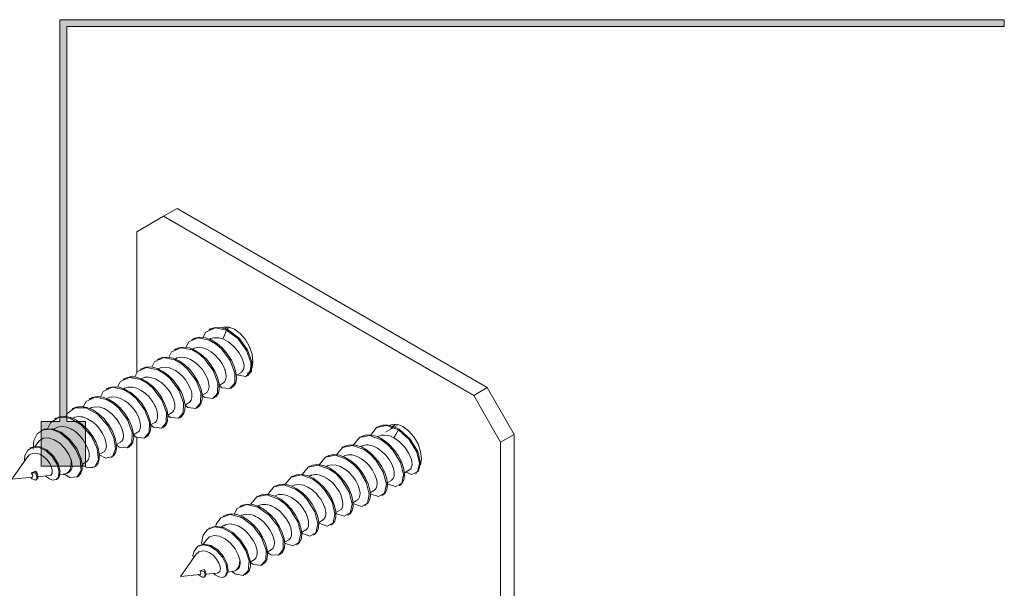
# Model space of a CAD drawing. Units: millimetres. Extents: x 21 to 1024, y 74 to 822.
# Drawn here: x 569 to 672, y 319 to 379 of the extents above; entities that cross this region are included whole.
import ezdxf

# ---------------------------------------------------------------- set-up
doc = ezdxf.new("R2010")
doc.units = ezdxf.units.MM
doc.header["$MEASUREMENT"] = 0
doc.layers.add('Layer 1', color=7, linetype='Continuous')

# ---------------------------------------------------------------- blocks, each defined once
blk = doc.blocks.new('block 12')
at = {"layer": 'Layer 1', "color": 40, "lineweight": 13}
for points in [[(585.73, 358.8), (584.31, 357.99)], [(585.73, 358.8), (618.25, 340.02)], [(584.31, 357.99), (581.48, 356.35)], [(584.31, 357.99), (616.84, 339.21)], [(581.48, 341.54), (581.48, 356.35)], [(590.89, 346.05), (589.7, 346.28), (588.75, 345.84), (588.43, 345.23)], [(589.16, 346.14), (589.11, 346.11), (589.05, 346.08)], [(591, 346.11), (590.39, 346.31), (589.8, 346.34), (589.29, 346.21), (589.17, 346.12)], [(590.36, 346.28), (590.59, 346.38), (591.13, 346.38), (591.74, 346.15), (592.34, 345.69), (592.88, 345.06), (593.31, 344.31), (593.58, 343.53), (593.68, 342.78), (593.58, 342.14), (593.31, 341.67), (593.11, 341.52)], [(590.89, 346.05), (590.69, 345.53), (590.53, 345.13)], [(590.76, 346.19), (590.89, 346.37)], [(591, 346.11), (590.94, 346.07), (590.89, 346.05)], [(590.89, 346.05), (592.09, 345.17), (593, 343.93), (593.47, 342.66), (593.42, 341.66), (592.92, 341.19), (592.13, 341.34), (592.08, 341.39)], [(591.17, 346.29), (590.91, 346.14)], [(591, 346.11), (592.19, 345.23), (593.11, 343.99), (593.57, 342.72), (593.53, 341.72), (593.16, 341.38)], [(590.13, 340.23), (590.42, 340), (591.26, 339.92), (591.76, 340.48), (591.79, 341.55), (591.3, 342.85), (590.38, 344.09), (589.76, 344.63), (589.09, 345.01), (587.9, 345.24), (586.95, 344.81), (586.65, 344.24)], [(587.37, 345.1), (587.31, 345.07), (587.26, 345.04)], [(591.47, 340.05), (591.67, 340.18), (591.87, 340.54), (591.95, 341.02), (591.89, 341.61), (591.71, 342.25), (591.41, 342.91), (590.99, 343.56), (590.49, 344.15), (589.91, 344.65), (589.31, 345.02), (588.7, 345.25), (588.1, 345.31), (587.58, 345.2), (587.38, 345.08)], [(590.53, 345.13), (590.08, 345.26), (589.57, 345.26), (589.22, 345.16), (589.14, 345.1)], [(592.48, 341.62), (592.49, 341.63), (592.7, 341.91), (592.74, 342.39), (592.58, 343.01), (592.23, 343.68), (591.72, 344.31), (591.1, 344.83), (590.53, 345.13)], [(588.34, 339.19), (588.63, 338.97), (589.46, 338.88), (589.97, 339.44), (589.99, 340.51), (589.51, 341.81), (588.59, 343.05), (587.96, 343.59), (587.3, 343.97), (586.1, 344.2), (585.15, 343.77), (584.86, 343.2)], [(585.57, 344.07), (585.52, 344.04), (585.46, 344)], [(589.68, 339.02), (589.83, 339.1), (590.05, 339.43), (590.15, 339.89), (590.12, 340.46), (589.96, 341.1), (589.67, 341.76), (589.27, 342.42), (588.79, 343.02), (588.22, 343.53), (587.62, 343.93), (587.01, 344.18), (586.41, 344.27), (585.87, 344.2), (585.58, 344.05)], [(590.58, 340.54), (590.7, 340.62), (590.84, 340.89), (590.87, 341.21), (590.79, 341.73), (590.76, 341.82), (590.75, 341.87), (590.75, 341.87), (590.74, 341.88), (590.73, 341.91), (590.71, 341.97), (590.66, 342.09), (590.44, 342.54), (590.1, 343.02), (589.71, 343.44), (589.28, 343.79), (588.81, 344.06), (588.39, 344.2), (587.83, 344.24), (587.69, 344.21), (587.5, 344.16), (587.35, 344.06)], [(586.55, 338.15), (586.83, 337.93), (587.67, 337.84), (588.17, 338.41), (588.2, 339.47), (587.71, 340.78), (586.79, 342.01), (586.16, 342.55), (585.5, 342.94), (584.31, 343.17), (583.36, 342.73), (583.07, 342.17)], [(583.77, 343.03), (583.72, 343), (583.67, 342.97)], [(587.88, 337.98), (587.98, 338.02), (588.22, 338.33), (588.34, 338.77), (588.34, 339.32), (588.2, 339.95), (587.94, 340.6), (587.55, 341.27), (587.08, 341.88), (586.53, 342.41), (585.93, 342.83), (585.32, 343.11), (584.71, 343.23), (584.16, 343.18), (583.78, 343.01)], [(588.78, 339.5), (588.86, 339.54), (589.03, 339.81), (589.08, 340.09), (589.02, 340.59), (588.9, 340.97), (588.68, 341.44), (588.37, 341.91), (587.96, 342.36), (587.63, 342.65), (587.12, 342.97), (586.68, 343.14), (586.15, 343.21), (585.72, 343.13), (585.55, 343.03)], [(584.75, 337.11), (585.04, 336.89), (585.87, 336.81), (586.37, 337.37), (586.4, 338.43), (585.91, 339.74), (584.99, 340.98), (584.37, 341.51), (583.71, 341.9), (582.51, 342.13), (581.56, 341.7), (581.27, 341.14)], [(581.98, 341.99), (581.92, 341.96), (581.87, 341.93)], [(586.09, 336.93), (586.13, 336.95), (586.39, 337.23), (586.53, 337.65), (586.55, 338.18), (586.44, 338.8), (586.2, 339.45), (585.83, 340.12), (585.37, 340.74), (584.83, 341.29), (584.24, 341.73), (583.63, 342.04), (583.02, 342.19), (582.45, 342.17), (581.98, 341.99)], [(586.99, 338.46), (587.02, 338.47), (587.21, 338.71), (587.28, 338.99), (587.25, 339.44), (587.18, 339.71), (587.15, 339.8), (587.13, 339.85), (586.93, 340.32), (586.63, 340.79), (586.27, 341.23), (585.85, 341.61), (585.55, 341.81), (585.39, 341.9), (584.93, 342.09), (584.47, 342.17), (584.04, 342.13), (583.75, 341.99)], [(593.55, 342.24), (593.62, 342.28)], [(582.95, 336.08), (583.24, 335.86), (584.07, 335.77), (584.58, 336.33), (584.6, 337.4), (584.12, 338.7), (583.2, 339.94), (582.57, 340.48), (581.91, 340.86), (580.72, 341.09), (579.77, 340.66), (579.47, 340.09)], [(580.18, 340.95), (580.13, 340.92), (580.07, 340.89)], [(584.3, 335.89), (584.56, 336.13), (584.72, 336.53), (584.76, 337.04), (584.67, 337.65), (584.45, 338.3), (584.11, 338.96), (583.66, 339.6), (583.14, 340.16), (582.55, 340.63), (581.94, 340.96), (581.33, 341.14), (580.75, 341.15), (580.25, 340.99), (580.19, 340.94)], [(585.2, 337.41), (585.2, 337.41), (585.22, 337.43), (585.39, 337.62), (585.48, 337.92), (585.47, 338.29), (585.37, 338.73), (585.17, 339.2), (585.09, 339.37), (584.89, 339.67), (584.54, 340.12), (584.13, 340.51), (583.67, 340.82), (583.44, 340.94), (583.21, 341.03), (582.75, 341.13), (582.46, 341.13), (582.32, 341.11), (581.95, 340.96)], [(591.92, 341.3), (592.49, 341.62)], [(593.09, 341.25), (593.15, 341.29), (593.2, 341.32)], [(581.15, 335.05), (581.44, 334.82), (582.28, 334.73), (582.78, 335.3), (582.81, 336.36), (582.32, 337.67), (581.4, 338.9), (580.78, 339.44), (580.11, 339.83), (578.92, 340.06), (577.97, 339.62), (577.67, 339.05)], [(578.38, 339.92), (578.33, 339.89), (578.28, 339.86)], [(582.5, 334.86), (582.72, 335.04), (582.91, 335.41), (582.97, 335.91), (582.9, 336.5), (582.7, 337.15), (582.38, 337.81), (581.95, 338.46), (581.44, 339.03), (580.86, 339.52), (580.25, 339.87), (579.64, 340.08), (579.05, 340.12), (578.53, 339.99), (578.39, 339.9)], [(583.4, 336.38), (583.41, 336.38), (583.45, 336.41), (583.57, 336.54), (583.67, 336.82), (583.68, 337.19), (583.63, 337.5), (583.6, 337.59), (583.6, 337.61), (583.6, 337.61), (583.6, 337.62), (583.59, 337.62), (583.59, 337.62), (583.52, 337.85), (583.45, 338.02), (583.43, 338.06), (583.42, 338.07), (583.42, 338.08), (583.42, 338.08), (583.42, 338.08), (583.15, 338.55), (582.94, 338.85), (582.81, 339.01), (582.41, 339.41), (581.96, 339.73), (581.5, 339.96), (581.03, 340.08), (580.59, 340.08), (580.21, 339.96), (580.16, 339.92)], [(590.13, 340.26), (590.59, 340.53)], [(591.38, 339.97), (591.43, 340), (591.49, 340.03)], [(616.84, 339.21), (618.25, 340.02)], [(618.25, 340.02), (621.08, 335.12)], [(579.35, 334.01), (579.65, 333.78), (580.48, 333.7), (580.99, 334.26), (581.01, 335.32), (580.53, 336.63), (579.61, 337.87), (578.98, 338.4), (578.32, 338.79), (577.12, 339.02), (576.17, 338.58), (575.88, 338.01)], [(576.59, 338.88), (576.54, 338.85), (576.48, 338.82)], [(580.7, 333.83), (580.88, 333.95), (581.09, 334.3), (581.17, 334.78), (581.12, 335.36), (580.95, 336), (580.65, 336.66), (580.23, 337.31), (579.74, 337.9), (579.16, 338.41), (578.56, 338.79), (577.95, 339.02), (577.35, 339.09), (576.82, 338.99), (576.6, 338.86)], [(581.6, 335.35), (581.75, 335.47), (581.86, 335.73), (581.89, 335.95), (581.89, 336.08), (581.82, 336.5), (581.66, 336.96), (581.41, 337.43), (581.19, 337.75), (581.11, 337.85), (581.07, 337.89), (580.68, 338.3), (580.63, 338.35), (580.54, 338.43), (580.24, 338.65), (579.78, 338.89), (579.32, 339.03), (578.87, 339.05), (578.67, 339.02), (578.48, 338.95), (578.36, 338.88)], [(588.34, 339.23), (588.79, 339.49)], [(589.58, 338.94), (589.64, 338.97), (589.69, 339)], [(619.66, 334.31), (616.84, 339.21)], [(577.53, 332.99), (578.21, 332.63), (578.93, 332.81), (579.26, 333.59), (579.08, 334.78), (578.41, 336.1), (577.37, 337.23), (576.15, 337.89), (575.01, 337.92), (574.17, 337.29), (574.07, 336.99)], [(574.79, 337.84), (574.74, 337.81), (574.69, 337.78)], [(578.9, 332.79), (579.04, 332.87), (579.26, 333.19), (579.37, 333.65), (579.34, 334.21), (579.19, 334.84), (578.91, 335.51), (578.52, 336.16), (578.03, 336.77), (577.47, 337.29), (576.87, 337.69), (576.26, 337.95), (575.66, 338.05), (575.11, 337.98), (574.8, 337.83)], [(579.8, 334.32), (579.92, 334.4), (580.02, 334.55), (580.04, 334.6), (580.05, 334.64), (580.1, 334.97), (580.1, 334.98), (580.1, 334.98), (580.1, 335), (580.09, 335.08), (580.04, 335.39), (579.9, 335.84), (579.66, 336.31), (579.43, 336.66), (579.37, 336.75), (579.35, 336.77), (579.34, 336.78), (579.34, 336.78), (579.34, 336.78), (578.96, 337.2), (578.53, 337.56), (578.06, 337.82), (577.75, 337.94), (577.65, 337.97), (577.6, 337.98), (577.15, 338.02), (576.74, 337.94), (576.57, 337.84)], [(586.55, 338.19), (586.99, 338.45)], [(587.79, 337.9), (587.84, 337.93), (587.89, 337.96)], [(575.77, 331.88), (576.33, 331.61), (577.09, 331.73), (577.46, 332.46), (577.32, 333.63), (576.69, 334.95), (575.67, 336.11), (574.46, 336.82), (573.3, 336.91), (572.43, 336.33), (572.13, 335.69)], [(573, 336.81), (572.94, 336.78), (572.89, 336.75)], [(576.65, 331.66), (576.85, 331.65), (577.19, 331.79), (577.44, 332.09), (577.56, 332.52), (577.56, 333.07), (577.43, 333.69), (577.18, 334.35), (576.8, 335.01), (576.33, 335.63), (575.78, 336.17), (575.18, 336.6), (574.57, 336.88), (573.96, 337.01), (573.41, 336.97), (573, 336.8)], [(578, 333.28), (578.09, 333.33), (578.24, 333.56), (578.3, 333.88), (578.26, 334.27), (578.14, 334.71), (577.91, 335.2), (577.61, 335.66), (577.22, 336.11), (576.84, 336.44), (576.33, 336.75), (576.02, 336.88), (575.91, 336.92), (575.85, 336.93), (575.84, 336.94), (575.84, 336.94), (575.84, 336.94), (575.84, 336.94), (575.84, 336.94), (575.83, 336.94), (575.77, 336.95), (575.66, 336.97), (575.43, 336.99), (575.01, 336.93), (574.77, 336.8)], [(584.74, 337.15), (585.2, 337.41)], [(585.99, 336.86), (586.04, 336.89), (586.1, 336.92)], [(575.67, 332.55), (575.19, 333.63), (574.45, 334.61), (573.55, 335.34), (572.62, 335.71), (571.78, 335.67), (571.69, 335.61)], [(572.97, 335.78), (572.75, 335.65)], [(576.21, 332.24), (576.27, 332.26), (576.42, 332.47), (576.47, 332.61), (576.5, 332.77), (576.48, 333.16), (576.42, 333.44), (576.37, 333.61), (576.16, 334.07), (575.87, 334.55), (575.51, 334.98), (575.09, 335.37), (574.78, 335.58), (574.69, 335.64), (574.63, 335.67), (574.17, 335.86), (573.71, 335.95), (573.29, 335.91), (573.04, 335.82), (572.97, 335.78)], [(582.94, 336.11), (583.4, 336.38)], [(584.2, 335.83), (584.25, 335.86), (584.3, 335.89)], [(608.93, 335.6), (607.71, 336.04), (606.65, 335.83), (606.03, 335.05)], [(606.79, 335.91), (606.74, 335.88), (606.69, 335.85)], [(609.03, 335.66), (608.42, 335.96), (607.81, 336.1), (607.26, 336.08), (606.79, 335.9)], [(608.8, 336.05), (607.59, 335.35)], [(608.04, 336.08), (608.27, 336.17), (608.81, 336.18), (609.41, 335.94), (610.01, 335.48), (610.55, 334.85), (610.99, 334.11), (611.26, 333.32), (611.36, 332.57), (611.26, 331.93), (611.25, 331.91)], [(608.15, 335.68), (608.19, 335.81), (608.58, 336.16)], [(609.03, 335.66), (608.98, 335.63), (608.93, 335.6)], [(609.03, 335.66), (610.17, 334.63), (610.96, 333.33), (611.26, 332.11), (611.05, 331.26), (610.8, 331.14)], [(575.56, 332.48), (575.08, 333.56), (574.34, 334.55), (573.44, 335.28), (572.51, 335.65), (571.68, 335.61), (571.04, 335.17), (570.7, 334.47), (570.62, 333.58)], [(571.14, 334.26), (571.28, 334.46), (571.71, 334.71), (572.24, 334.74), (572.83, 334.56), (573.42, 334.18), (573.95, 333.65), (574.37, 333.01), (574.59, 332.5)], [(571.52, 335.55), (571.47, 335.52), (571.42, 335.49)], [(581.15, 335.07), (581.61, 335.34)], [(581.48, 312.26), (581.48, 334.82)], [(582.4, 334.79), (582.45, 334.82), (582.5, 334.85)], [(607.77, 329.94), (608.64, 329.64), (609.28, 330), (609.47, 330.92), (609.15, 332.18), (608.36, 333.47), (607.77, 334.08), (607.13, 334.56), (605.91, 335.01), (604.86, 334.79), (604.23, 334.01)], [(604.99, 334.87), (604.94, 334.84), (604.89, 334.81)], [(609.12, 329.8), (609.38, 330.06), (609.54, 330.46), (609.57, 330.98), (609.48, 331.58), (609.26, 332.24), (608.91, 332.9), (608.46, 333.53), (607.93, 334.1), (607.34, 334.56), (606.73, 334.88), (606.12, 335.05), (605.55, 335.06), (605.05, 334.9), (605, 334.86)], [(608.47, 334.74), (608.02, 334.95), (607.48, 335.05), (607.11, 335.02), (606.77, 334.88)], [(608.93, 335.6), (608.67, 335.12), (608.47, 334.74)], [(610.09, 331.41), (610.25, 331.51), (610.37, 331.91), (610.3, 332.48), (610.04, 333.13), (609.6, 333.79), (609.02, 334.37), (608.47, 334.74)], [(608.93, 335.6), (610.06, 334.57), (610.85, 333.27), (611.15, 332.05), (610.94, 331.19), (610.32, 330.92), (609.74, 331.17)], [(621.08, 335.12), (619.66, 334.31)], [(621.08, 335.12), (621.08, 292.9)], [(571.93, 330.73), (572.33, 330.45), (572.7, 330.33), (573.03, 330.38), (573.26, 330.6), (573.35, 331.19), (573.14, 331.97), (572.66, 332.76), (571.99, 333.39), (571.26, 333.75), (570.58, 333.77), (570.06, 333.47), (569.76, 332.9), (569.7, 332.39)], [(570.41, 333.73), (570.36, 333.7), (570.31, 333.67)], [(573.16, 330.46), (573.36, 330.66), (573.46, 331.26), (573.25, 332.03), (572.76, 332.82), (572.1, 333.46), (571.36, 333.81), (570.68, 333.84), (570.58, 333.78)], [(571.12, 334.28), (570.8, 333.83)], [(579.35, 334.04), (579.81, 334.3)], [(580.6, 333.75), (580.66, 333.78), (580.71, 333.81)], [(605.97, 328.9), (606.84, 328.6), (607.48, 328.96), (607.67, 329.88), (607.35, 331.14), (606.56, 332.43), (605.98, 333.04), (605.34, 333.52), (604.12, 333.97), (603.06, 333.75), (602.43, 332.97)], [(603.2, 333.83), (603.14, 333.8), (603.09, 333.77)], [(607.31, 328.78), (607.55, 328.96), (607.73, 329.34), (607.78, 329.84), (607.71, 330.44), (607.51, 331.08), (607.18, 331.75), (606.75, 332.39), (606.23, 332.97), (605.65, 333.45), (605.05, 333.8), (604.43, 334), (603.85, 334.03), (603.33, 333.9), (603.2, 333.81)], [(608.21, 330.3), (608.4, 330.48), (608.49, 330.74), (608.48, 331.21), (608.47, 331.29), (608.46, 331.34), (608.46, 331.34), (608.46, 331.35), (608.45, 331.38), (608.44, 331.44), (608.41, 331.55), (608.24, 331.99), (607.95, 332.49), (607.61, 332.94), (607.2, 333.34), (606.75, 333.66), (606.33, 333.87), (605.75, 334.01), (605.6, 334.01), (605.4, 333.99), (605.01, 333.87), (604.97, 333.84)], [(619.66, 334.31), (619.67, 290.21)], [(570.07, 332.79), (568.4, 330.43)], [(570.08, 332.78), (570.22, 332.96), (570.53, 333.12), (570.9, 333.15), (571.31, 333.04), (571.72, 332.8), (572.09, 332.45), (572.38, 332.05), (572.51, 331.8)], [(577.56, 333.01), (578.01, 333.27)], [(578.81, 332.71), (578.86, 332.74), (578.91, 332.78)], [(604.17, 327.87), (605.05, 327.56), (605.68, 327.92), (605.88, 328.84), (605.56, 330.1), (604.77, 331.4), (604.18, 332.01), (603.54, 332.49), (602.32, 332.93), (601.27, 332.72), (600.63, 331.94)], [(601.4, 332.8), (601.35, 332.77), (601.3, 332.73)], [(605.52, 327.75), (605.71, 327.88), (605.91, 328.23), (605.99, 328.71), (605.93, 329.29), (605.76, 329.93), (605.45, 330.6), (605.04, 331.25), (604.53, 331.84), (603.96, 332.34), (603.36, 332.71), (602.74, 332.94), (602.15, 333), (601.62, 332.9), (601.41, 332.77)], [(606.41, 329.27), (606.58, 329.41), (606.68, 329.64), (606.7, 330.08), (606.63, 330.43), (606.47, 330.89), (606.21, 331.37), (605.86, 331.85), (605.55, 332.17), (605.05, 332.56), (604.62, 332.8), (604.07, 332.96), (603.62, 332.96), (603.28, 332.86), (603.18, 332.79)], [(569.7, 332.39), (569.74, 332.32)], [(572.51, 331.8), (572.63, 331.39), (572.62, 331.06), (572.49, 330.85), (572.33, 330.81)], [(574.6, 332.49), (574.62, 332), (574.55, 331.58), (574.39, 331.25), (574.14, 331.03), (573.81, 330.93), (573.8, 330.92)], [(573.84, 330.99), (574.46, 330.59), (575.24, 330.65), (575.65, 331.34), (575.56, 332.48)], [(574.42, 331.2), (574.43, 331.2), (574.61, 331.39), (574.7, 331.68), (574.69, 332.05), (574.64, 332.33), (574.6, 332.49)], [(574.6, 332.49), (574.59, 332.5)], [(574.6, 332.49), (574.6, 332.49)], [(575.32, 330.71), (575.34, 330.71), (575.6, 330.99), (575.75, 331.4), (575.78, 331.93), (575.67, 332.55)], [(575.56, 332.48), (575.59, 332.5), (575.6, 332.51), (575.61, 332.52), (575.63, 332.52), (575.64, 332.53), (575.67, 332.55)], [(575.77, 331.97), (576.22, 332.23)], [(577.01, 331.68), (577.06, 331.71), (577.12, 331.74)], [(602.38, 326.83), (603.25, 326.53), (603.89, 326.88), (604.08, 327.81), (603.76, 329.06), (602.97, 330.36), (602.39, 330.97), (601.74, 331.45), (600.52, 331.89), (599.47, 331.68), (598.84, 330.91)], [(599.61, 331.76), (599.55, 331.73), (599.5, 331.7)], [(603.72, 326.71), (603.86, 326.79), (604.08, 327.12), (604.18, 327.58), (604.16, 328.15), (604, 328.78), (603.72, 329.45), (603.32, 330.1), (602.83, 330.7), (602.27, 331.22), (601.67, 331.62), (601.05, 331.87), (600.45, 331.97), (599.91, 331.89), (599.62, 331.74)], [(604.61, 328.24), (604.75, 328.32), (604.87, 328.55), (604.91, 328.94), (604.88, 329.19), (604.87, 329.27), (604.86, 329.32), (604.71, 329.77), (604.46, 330.25), (604.15, 330.71), (603.76, 331.13), (603.48, 331.37), (603.32, 331.48), (602.87, 331.74), (602.4, 331.9), (601.95, 331.94), (601.55, 331.85), (601.39, 331.75)], [(611.24, 332.04), (611.3, 332.07)], [(568.4, 330.43), (570.52, 330.62)], [(570.38, 330.61), (570.43, 330.54)], [(570.43, 331.1), (570.91, 331.27)], [(570.43, 330.54), (570.51, 330.46), (570.82, 330.32), (571, 330.42), (571.02, 330.71), (570.87, 331.1)], [(570.87, 331.1), (570.43, 331.1)], [(570.43, 331.1), (570.55, 330.91), (570.59, 330.75), (570.57, 330.65), (570.52, 330.64)], [(570.97, 331.16), (570.87, 331.1)], [(570.91, 331.27), (570.97, 331.16)], [(571.08, 330.89), (571, 331.12), (570.91, 331.27)], [(571.02, 330.43), (571.11, 330.48), (571.13, 330.77), (570.97, 331.16)], [(571.12, 330.68), (572.33, 330.79)], [(571.92, 330.75), (571.93, 330.73)], [(573.4, 330.89), (573.8, 330.92)], [(574.14, 331.03), (574.42, 331.19)], [(575.22, 330.64), (575.27, 330.67), (575.32, 330.7)], [(600.59, 325.79), (601.46, 325.49), (602.09, 325.85), (602.28, 326.77), (601.97, 328.03), (601.17, 329.32), (600.59, 329.93), (599.95, 330.41), (598.73, 330.86), (597.67, 330.64), (597.05, 329.88)], [(597.81, 330.72), (597.76, 330.69), (597.7, 330.66)], [(601.92, 325.67), (602.02, 325.71), (602.26, 326.02), (602.38, 326.45), (602.37, 327.01), (602.24, 327.63), (601.98, 328.29), (601.6, 328.95), (601.13, 329.56), (600.57, 330.1), (599.98, 330.52), (599.36, 330.8), (598.76, 330.92), (598.21, 330.88), (597.81, 330.71)], [(602.82, 327.2), (602.92, 327.25), (603.06, 327.48), (603.11, 327.8), (603.08, 328.2), (602.94, 328.65), (602.88, 328.82), (602.72, 329.13), (602.41, 329.59), (602.04, 330.02), (601.61, 330.39), (601.38, 330.54), (601.15, 330.67), (600.68, 330.84), (600.38, 330.9), (600.23, 330.9), (599.82, 330.84), (599.77, 330.82), (599.68, 330.79), (599.58, 330.73)], [(609.56, 331.07), (610.11, 331.39)], [(610.73, 331.01), (610.79, 331.04), (610.84, 331.07)], [(570.93, 330.34), (570.98, 330.37), (571.04, 330.41)], [(573.06, 330.39), (573.11, 330.42), (573.17, 330.45)], [(598.8, 324.75), (599.66, 324.45), (600.29, 324.81), (600.49, 325.73), (600.17, 326.99), (599.38, 328.29), (598.79, 328.9), (598.15, 329.38), (596.93, 329.82), (595.88, 329.61), (595.25, 328.83)], [(596.02, 329.68), (595.96, 329.65), (595.91, 329.62)], [(600.13, 324.62), (600.17, 324.64), (600.43, 324.92), (600.57, 325.33), (600.59, 325.87), (600.48, 326.48), (600.24, 327.14), (599.88, 327.8), (599.42, 328.42), (598.88, 328.98), (598.29, 329.42), (597.67, 329.73), (597.06, 329.88), (596.5, 329.86), (596.02, 329.68)], [(601.03, 326.15), (601.09, 326.18), (601.24, 326.39), (601.32, 326.7), (601.31, 326.99), (601.3, 327.07), (601.29, 327.09), (601.29, 327.09), (601.29, 327.09), (601.29, 327.09), (601.29, 327.09), (601.25, 327.31), (601.2, 327.48), (601.18, 327.52), (601.18, 327.53), (601.18, 327.53), (601.18, 327.53), (601.18, 327.53), (600.97, 328.01), (600.79, 328.31), (600.67, 328.48), (600.31, 328.91), (599.89, 329.29), (599.44, 329.59), (598.97, 329.79), (598.51, 329.86), (598.09, 329.82), (597.79, 329.69)], [(607.76, 330.03), (608.22, 330.29)], [(609.01, 329.74), (609.07, 329.77), (609.12, 329.8)], [(596.99, 323.72), (597.86, 323.42), (598.5, 323.77), (598.69, 324.7), (598.37, 325.95), (597.58, 327.25), (597, 327.86), (596.36, 328.34), (595.13, 328.78), (594.08, 328.57), (593.45, 327.79)], [(594.22, 328.65), (594.16, 328.62), (594.11, 328.59)], [(598.34, 323.59), (598.59, 323.82), (598.76, 324.21), (598.8, 324.73), (598.71, 325.33), (598.49, 325.98), (598.15, 326.65), (597.71, 327.28), (597.18, 327.85), (596.59, 328.32), (595.99, 328.65), (595.37, 328.83), (594.8, 328.84), (594.29, 328.69), (594.22, 328.63)], [(599.23, 325.11), (599.26, 325.12), (599.43, 325.31), (599.49, 325.49), (599.51, 325.6), (599.51, 325.98), (599.41, 326.42), (599.22, 326.89), (599.03, 327.21), (598.97, 327.31), (598.93, 327.36), (598.58, 327.8), (598.54, 327.85), (598.45, 327.94), (598.17, 328.2), (597.72, 328.51), (597.26, 328.72), (596.79, 328.82), (596.57, 328.83), (596.37, 328.8), (595.99, 328.66)], [(605.96, 328.99), (606.42, 329.26)], [(607.21, 328.7), (607.27, 328.73), (607.32, 328.76)], [(595.17, 322.76), (595.54, 322.49), (596.36, 322.44), (596.84, 323.04), (596.83, 324.12), (596.32, 325.44), (595.38, 326.66), (594.19, 327.5), (592.99, 327.75), (592.03, 327.34), (591.71, 326.74)], [(592.42, 327.61), (592.37, 327.58), (592.31, 327.55)], [(596.54, 322.56), (596.76, 322.73), (596.94, 323.1), (597.01, 323.6), (596.94, 324.19), (596.74, 324.83), (596.42, 325.5), (596, 326.14), (595.48, 326.72), (594.9, 327.21), (594.3, 327.56), (593.68, 327.77), (593.1, 327.81), (592.58, 327.69), (592.43, 327.59)], [(597.44, 324.07), (597.55, 324.16), (597.59, 324.21), (597.61, 324.23), (597.71, 324.51), (597.71, 324.51), (597.71, 324.52), (597.71, 324.53), (597.72, 324.6), (597.72, 324.87), (597.64, 325.3), (597.46, 325.77), (597.27, 326.12), (597.21, 326.21), (597.2, 326.23), (597.19, 326.24), (597.19, 326.24), (597.19, 326.24), (596.85, 326.69), (596.45, 327.1), (596, 327.42), (595.69, 327.59), (595.59, 327.63), (595.54, 327.65), (595.08, 327.78), (594.64, 327.78), (594.25, 327.65), (594.19, 327.62)], [(604.17, 327.95), (604.62, 328.22)], [(605.42, 327.67), (605.47, 327.7), (605.52, 327.73)], [(593.39, 321.67), (593.66, 321.49), (594.5, 321.38), (595.02, 321.92), (595.06, 322.98), (594.58, 324.29), (593.68, 325.53), (592.5, 326.41), (591.29, 326.72), (590.3, 326.36), (589.82, 325.69), (589.77, 325.48)], [(590.62, 326.57), (590.57, 326.54), (590.52, 326.51)], [(594.74, 321.53), (594.92, 321.64), (595.12, 321.99), (595.21, 322.46), (595.16, 323.04), (594.99, 323.68), (594.69, 324.35), (594.28, 324.99), (593.78, 325.59), (593.21, 326.09), (592.61, 326.47), (591.99, 326.71), (591.4, 326.78), (590.87, 326.69), (590.63, 326.55)], [(595.64, 323.04), (595.79, 323.17), (595.9, 323.42), (595.93, 323.77), (595.86, 324.18), (595.7, 324.65), (595.45, 325.12), (595.1, 325.6), (594.76, 325.97), (594.27, 326.35), (593.96, 326.52), (593.85, 326.58), (593.79, 326.6), (593.78, 326.6), (593.78, 326.6), (593.78, 326.6), (593.78, 326.6), (593.78, 326.61), (593.78, 326.61), (593.77, 326.61), (593.71, 326.63), (593.59, 326.67), (593.36, 326.73), (592.92, 326.75), (592.52, 326.65), (592.4, 326.57)], [(602.38, 326.92), (602.83, 327.18)], [(603.62, 326.63), (603.68, 326.66), (603.73, 326.69)], [(593.28, 321.84), (592.93, 322.9), (592.29, 323.93), (591.45, 324.77), (590.52, 325.29), (589.64, 325.42), (588.92, 325.14), (588.47, 324.55), (588.27, 323.73)], [(593.38, 321.9), (593.04, 322.96), (592.4, 323.99), (591.55, 324.83), (590.63, 325.35), (589.75, 325.48), (589.03, 325.2), (589, 325.17)], [(590.6, 325.55), (590.34, 325.4)], [(593.84, 322.01), (593.96, 322.09), (594.03, 322.19), (594.09, 322.33), (594.13, 322.66), (594.11, 322.92), (594.08, 323.07), (593.94, 323.53), (593.7, 324), (593.39, 324.46), (593, 324.89), (592.71, 325.14), (592.62, 325.21), (592.57, 325.25), (592.11, 325.51), (591.64, 325.67), (591.2, 325.72), (590.92, 325.68), (590.79, 325.64), (590.61, 325.53)], [(600.59, 325.89), (601.03, 326.14)], [(601.83, 325.59), (601.88, 325.62), (601.93, 325.65)], [(588.77, 324.03), (589.12, 324.36), (589.6, 324.5), (590.16, 324.44), (590.75, 324.16), (591.31, 323.71), (591.8, 323.12), (592.14, 322.47), (592.3, 321.97)], [(589.17, 325.3), (589.12, 325.27), (589.07, 325.24)], [(598.78, 324.84), (599.24, 325.11)], [(600.03, 324.56), (600.08, 324.59), (600.14, 324.62)], [(589.57, 320.54), (589.73, 320.39), (590.11, 320.18), (590.49, 320.12), (590.77, 320.25), (590.97, 320.74), (590.87, 321.46), (590.48, 322.25), (589.87, 322.95), (589.15, 323.41), (588.45, 323.55), (587.87, 323.36), (587.5, 322.88), (587.37, 322.41)], [(588.06, 323.47), (588.01, 323.44), (587.95, 323.41)], [(590.78, 320.27), (590.88, 320.31), (591.08, 320.8), (590.98, 321.52), (590.58, 322.31), (589.98, 323.01), (589.26, 323.47), (588.56, 323.61), (588.07, 323.45)], [(588.27, 323.73), (588.34, 323.57), (588.35, 323.54)], [(588.77, 324.04), (588.45, 323.58)], [(596.98, 323.81), (597.44, 324.07)], [(598.24, 323.52), (598.29, 323.55), (598.34, 323.58)], [(587.72, 322.55), (586.08, 320.22)], [(587.37, 322.41), (587.45, 322.22), (587.46, 322.18)], [(587.72, 322.54), (587.74, 322.58), (588, 322.81), (588.34, 322.91), (588.73, 322.87), (589.14, 322.7), (589.53, 322.41), (589.87, 322.03), (590.11, 321.62), (590.21, 321.38)], [(595.18, 322.77), (595.64, 323.03)], [(596.44, 322.48), (596.49, 322.51), (596.55, 322.54)], [(590.21, 321.38), (590.27, 321), (590.2, 320.73), (590.02, 320.59), (589.97, 320.59)], [(591.47, 320.76), (591.78, 320.49), (592.64, 320.33), (593.19, 320.82), (593.28, 321.84)], [(592.3, 321.96), (592.27, 321.52), (592.13, 321.15), (591.91, 320.89), (591.61, 320.74), (591.48, 320.72)], [(592.04, 320.97), (592.13, 321.02), (592.28, 321.24), (592.34, 321.56), (592.33, 321.81), (592.3, 321.96)], [(592.3, 321.96), (592.3, 321.97)], [(592.3, 321.96), (592.3, 321.96)], [(592.71, 320.39), (592.75, 320.39), (593.07, 320.56), (593.3, 320.88), (593.41, 321.34), (593.38, 321.9)], [(593.28, 321.84), (593.3, 321.85), (593.32, 321.86), (593.33, 321.87), (593.34, 321.88), (593.36, 321.88), (593.38, 321.9)], [(593.39, 321.73), (593.85, 322)], [(594.64, 321.44), (594.69, 321.47), (594.75, 321.51)], [(586.08, 320.22), (588.15, 320.41)], [(587.94, 320.46), (588.03, 320.37), (588.35, 320.13), (588.58, 320.15), (588.65, 320.38), (588.56, 320.73)], [(588.11, 320.79), (588.6, 320.93)], [(588.56, 320.73), (588.11, 320.79)], [(588.11, 320.79), (588.2, 320.61), (588.22, 320.48), (588.16, 320.41), (588.15, 320.42)], [(588.55, 320.14), (588.61, 320.17), (588.66, 320.2)], [(588.67, 320.8), (588.56, 320.73)], [(588.6, 320.93), (588.67, 320.8)], [(588.65, 320.21), (588.68, 320.21), (588.76, 320.44), (588.67, 320.8)], [(588.75, 320.47), (589.97, 320.58)], [(590.68, 320.18), (590.74, 320.22), (590.79, 320.25)], [(591.03, 320.68), (591.48, 320.72)], [(591.82, 320.82), (592.05, 320.96)], [(592.85, 320.41), (592.9, 320.44), (592.95, 320.47)]]:
    blk.add_lwpolyline(points, dxfattribs=at)
blk = doc.blocks.new('block 13')
at = {"layer": 'Layer 1'}
h = blk.add_hatch(color=7, dxfattribs=at)
h.dxf.hatch_style = 2
h.paths.add_polyline_path([(672.49, 377.91), (672.49, 378.61), (573.43, 378.61), (573.43, 336.46), (571.46, 336.46), (571.46, 331.8), (576.12, 331.8), (576.12, 336.46), (574.14, 336.46), (574.14, 377.91)])
at = {"layer": 'Layer 1', "lineweight": 0}
blk.add_lwpolyline([(672.49, 377.91), (672.49, 378.61), (573.43, 378.61), (573.43, 336.46), (571.46, 336.46), (571.46, 331.8), (576.12, 331.8), (576.12, 336.46), (574.14, 336.46), (574.14, 377.91), (672.49, 377.91)], dxfattribs=at)

msp = doc.modelspace()

# ---------------------------------------------------------------- block references
at = {"layer": 'Layer 1'}
for name in ['block 13', 'block 12']:
    msp.add_blockref(name, (0, 0), dxfattribs=at)

doc.saveas('drawing.dxf')
